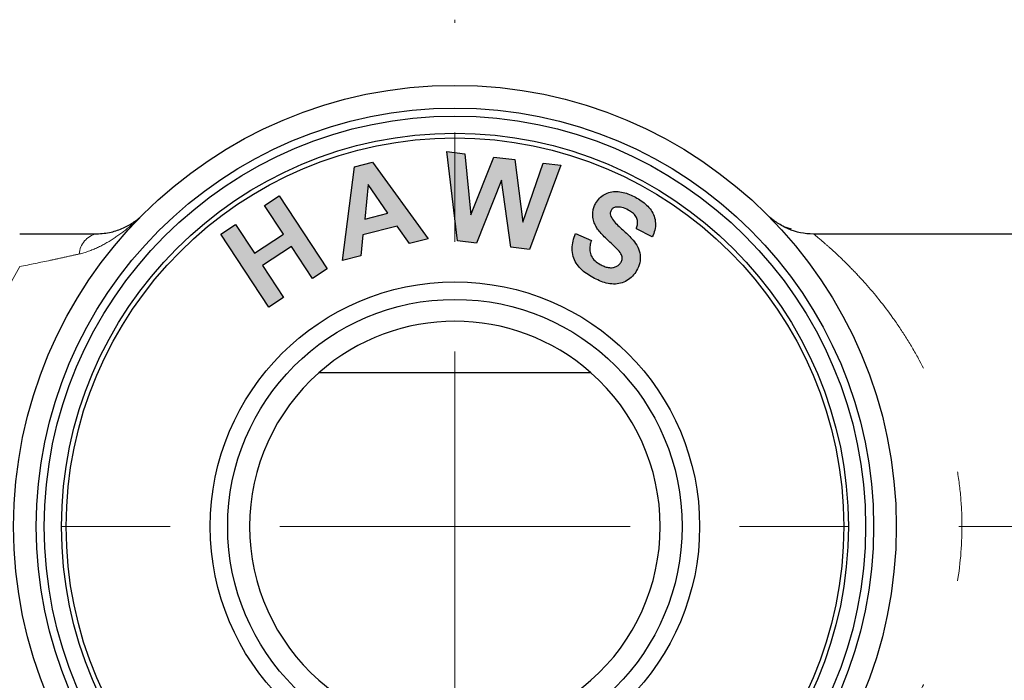
# Model space of a CAD drawing. Units: inches. Extents: x 0.5 to 10.8, y 0.3 to 8.1.
# Drawn here: x 4.1 to 5, y 6 to 6.6 of the extents above; entities that cross this region are included whole.
import ezdxf

# ---------------------------------------------------------------- set-up
doc = ezdxf.new("R2010")
doc.units = ezdxf.units.IN
doc.header["$LTSCALE"] = 0.64
doc.header["$MEASUREMENT"] = 0
doc.linetypes.add('CENTER', pattern=[0.4, 0.25, -0.05, 0.05, -0.05])
doc.linetypes.add('PHANTOM', pattern=[0.5, 0.25, -0.05, 0.05, -0.05, 0.05, -0.05])
doc.layers.get('0').update_dxf_attribs({"color": 1})
doc.layers.add('DIM', color=4, linetype='Continuous', lineweight=15)

msp = doc.modelspace()

# ---------------------------------------------------------------- hatches: boundary and pattern name
at = {"linetype": 'Continuous', "lineweight": -3}
for points in [[(4.48717, 6.35806), (4.50453, 6.35599), (4.52734, 6.41341), (4.53606, 6.35222), (4.55305, 6.3502), (4.58177, 6.42721), (4.56564, 6.42914), (4.54687, 6.37519), (4.53957, 6.43224), (4.52053, 6.43451), (4.49954, 6.38176), (4.49408, 6.43766), (4.47767, 6.43962)], [(4.31505, 6.29747), (4.32851, 6.30632), (4.30936, 6.33549), (4.33576, 6.35284), (4.35492, 6.32366), (4.36838, 6.3325), (4.32457, 6.39921), (4.3111, 6.39037), (4.32835, 6.36411), (4.30195, 6.34677), (4.2847, 6.37303), (4.27124, 6.36418)]]:
    msp.add_hatch(color=7, dxfattribs=at).paths.add_polyline_path(points, flags=0)
h = msp.add_hatch(color=7, dxfattribs=at)
h.paths.add_polyline_path([(4.46044, 6.35976), (4.40974, 6.42977), (4.39312, 6.42559), (4.38234, 6.34015), (4.39901, 6.34434), (4.40098, 6.36362), (4.4321, 6.37144), (4.44334, 6.35547)], flags=0)
h.paths.add_polyline_path([(4.42376, 6.38328), (4.40254, 6.37796), (4.40581, 6.40948)], flags=0)
h = msp.add_hatch(color=7, dxfattribs=at)
edge = h.paths.add_edge_path(flags=0)
edge.add_spline(control_points=[(4.59495, 6.3646), (4.59455, 6.36357), (4.59378, 6.36156), (4.59293, 6.35853), (4.59233, 6.35557), (4.59205, 6.35269), (4.59199, 6.34988), (4.59227, 6.34715), (4.59277, 6.34449), (4.59359, 6.34191), (4.5947, 6.33942), (4.5961, 6.33701), (4.59782, 6.33471), (4.59982, 6.33248), (4.60213, 6.33035), (4.60473, 6.32831), (4.60763, 6.32634), (4.60971, 6.32515), (4.61079, 6.32454)], knot_values=[0, 0, 0, 0, 0.068618, 0.133879, 0.196172, 0.256243, 0.313998, 0.370662, 0.426766, 0.482409, 0.538626, 0.5961, 0.655397, 0.717216, 0.782313, 0.850694, 0.923239, 1, 1, 1, 1], weights=[1, 1, 1, 1, 1, 1, 1, 1, 1, 1, 1, 1, 1, 1, 1, 1, 1, 1, 1], degree=3, periodic=0)
edge.add_spline(control_points=[(4.61079, 6.32454), (4.61154, 6.32414), (4.61301, 6.32334), (4.61524, 6.3223), (4.6174, 6.32135), (4.61952, 6.32056), (4.62158, 6.31989), (4.6236, 6.31935), (4.62557, 6.31897), (4.62748, 6.31868), (4.62935, 6.31855), (4.63118, 6.31855), (4.63298, 6.31867), (4.63473, 6.31896), (4.63644, 6.31934), (4.6381, 6.31988), (4.63973, 6.32055), (4.64131, 6.32134), (4.64282, 6.32224), (4.64425, 6.32323), (4.6456, 6.32429), (4.64685, 6.32545), (4.648, 6.32668), (4.64905, 6.328), (4.65003, 6.32939), (4.6506, 6.33037), (4.65088, 6.33087)], knot_values=[0, 0, 0, 0, 0.055967, 0.109561, 0.161167, 0.210599, 0.257766, 0.303459, 0.347057, 0.389193, 0.429936, 0.469874, 0.509206, 0.547847, 0.585914, 0.624141, 0.662339, 0.701064, 0.739735, 0.777579, 0.815058, 0.852075, 0.888834, 0.92554, 0.962601, 1, 1, 1, 1], weights=[1, 1, 1, 1, 1, 1, 1, 1, 1, 1, 1, 1, 1, 1, 1, 1, 1, 1, 1, 1, 1, 1, 1, 1, 1, 1, 1], degree=3, periodic=0)
edge.add_spline(control_points=[(4.65088, 6.33087), (4.65117, 6.33142), (4.65175, 6.33249), (4.65247, 6.33414), (4.65307, 6.33577), (4.65357, 6.33737), (4.65389, 6.33896), (4.65416, 6.34052), (4.65424, 6.34207), (4.65423, 6.3441), (4.65393, 6.34661), (4.65314, 6.34954), (4.65196, 6.35237), (4.65064, 6.35464), (4.64935, 6.35645), (4.64822, 6.35793), (4.6469, 6.35948), (4.64541, 6.36111), (4.64374, 6.36284), (4.64191, 6.36466), (4.6399, 6.36654), (4.63779, 6.36848), (4.63569, 6.37038), (4.63378, 6.3722), (4.63211, 6.3739), (4.63069, 6.37545), (4.62948, 6.37685), (4.62852, 6.37813), (4.62778, 6.37926), (4.62744, 6.38001), (4.62729, 6.38035)], knot_values=[0, 0, 0, 0, 0.03104, 0.061144, 0.089936, 0.11787, 0.144934, 0.171172, 0.197145, 0.22253, 0.272837, 0.323142, 0.373742, 0.426126, 0.454221, 0.485223, 0.51914, 0.556032, 0.596137, 0.639099, 0.685136, 0.734252, 0.782606, 0.826724, 0.866442, 0.901608, 0.93245, 0.959075, 0.981401, 1, 1, 1, 1], weights=[1, 1, 1, 1, 1, 1, 1, 1, 1, 1, 1, 1, 1, 1, 1, 1, 1, 1, 1, 1, 1, 1, 1, 1, 1, 1, 1, 1, 1, 1, 1], degree=3, periodic=0)
edge.add_spline(control_points=[(4.62729, 6.38035), (4.62713, 6.38082), (4.62681, 6.38174), (4.62673, 6.38317), (4.62692, 6.38455), (4.62731, 6.38538), (4.62752, 6.3858)], knot_values=[0, 0, 0, 0, 0.266012, 0.513343, 0.754371, 1, 1, 1, 1], weights=[1, 1, 1, 1, 1, 1, 1], degree=3, periodic=0)
edge.add_spline(control_points=[(4.62752, 6.3858), (4.62778, 6.38622), (4.6283, 6.38703), (4.62939, 6.38801), (4.63071, 6.38866), (4.63168, 6.38883), (4.63218, 6.38892)], knot_values=[0, 0, 0, 0, 0.254787, 0.496474, 0.740899, 1, 1, 1, 1], weights=[1, 1, 1, 1, 1, 1, 1], degree=3, periodic=0)
edge.add_spline(control_points=[(4.63218, 6.38892), (4.63259, 6.38896), (4.63343, 6.38905), (4.63472, 6.38901), (4.63604, 6.38884), (4.63742, 6.38857), (4.63882, 6.38813), (4.64028, 6.3876), (4.64178, 6.38696), (4.64276, 6.38643), (4.64326, 6.38615)], knot_values=[0, 0, 0, 0, 0.107634, 0.217766, 0.332889, 0.452327, 0.57887, 0.712462, 0.852269, 1, 1, 1, 1], weights=[1, 1, 1, 1, 1, 1, 1, 1, 1, 1, 1], degree=3, periodic=0)
edge.add_spline(control_points=[(4.64326, 6.38615), (4.64374, 6.38589), (4.64468, 6.38537), (4.64598, 6.3845), (4.64714, 6.38361), (4.64819, 6.38272), (4.64909, 6.38179), (4.64987, 6.38084), (4.65051, 6.37987), (4.65099, 6.37885), (4.65137, 6.37781), (4.65161, 6.3767), (4.65174, 6.37555), (4.65176, 6.37433), (4.65164, 6.37306), (4.65141, 6.37172), (4.65107, 6.37033), (4.65076, 6.36939), (4.6506, 6.36891)], knot_values=[0, 0, 0, 0, 0.079049, 0.153002, 0.222823, 0.287854, 0.349984, 0.407514, 0.462661, 0.51574, 0.568148, 0.621059, 0.676886, 0.733918, 0.795036, 0.859143, 0.927364, 1, 1, 1, 1], weights=[1, 1, 1, 1, 1, 1, 1, 1, 1, 1, 1, 1, 1, 1, 1, 1, 1, 1, 1], degree=3, periodic=0)
edge.add_line((4.6506, 6.36891), (4.66517, 6.36174))
edge.add_spline(control_points=[(4.66517, 6.36174), (4.66556, 6.36255), (4.66632, 6.36415), (4.66715, 6.36662), (4.66774, 6.36907), (4.66807, 6.37151), (4.66813, 6.37394), (4.66789, 6.37635), (4.6674, 6.37875), (4.66666, 6.38114), (4.66562, 6.38348), (4.66428, 6.38577), (4.66261, 6.38796), (4.66066, 6.39011), (4.6584, 6.39217), (4.65582, 6.39413), (4.65298, 6.39608), (4.65091, 6.39724), (4.64984, 6.39784)], knot_values=[0, 0, 0, 0, 0.061097, 0.119896, 0.176712, 0.232099, 0.286645, 0.341056, 0.396326, 0.452702, 0.510378, 0.569762, 0.631983, 0.697276, 0.766188, 0.839251, 0.917011, 1, 1, 1, 1], weights=[1, 1, 1, 1, 1, 1, 1, 1, 1, 1, 1, 1, 1, 1, 1, 1, 1, 1, 1], degree=3, periodic=0)
edge.add_spline(control_points=[(4.64984, 6.39784), (4.64918, 6.39819), (4.64787, 6.3989), (4.64588, 6.39982), (4.64394, 6.40066), (4.64202, 6.40136), (4.64013, 6.40194), (4.63828, 6.40241), (4.63646, 6.40277), (4.63467, 6.403), (4.63292, 6.40311), (4.63121, 6.40311), (4.62955, 6.403), (4.62793, 6.40278), (4.62637, 6.40241), (4.62484, 6.40197), (4.62336, 6.40138), (4.62148, 6.40046), (4.61929, 6.39909), (4.61696, 6.39712), (4.61494, 6.39486), (4.61391, 6.39314), (4.61339, 6.39227)], knot_values=[0, 0, 0, 0, 0.054709, 0.107849, 0.158801, 0.207878, 0.255713, 0.301679, 0.346665, 0.389997, 0.432288, 0.473319, 0.513661, 0.552732, 0.591599, 0.629926, 0.668168, 0.706441, 0.78158, 0.85478, 0.927051, 1, 1, 1, 1], weights=[1, 1, 1, 1, 1, 1, 1, 1, 1, 1, 1, 1, 1, 1, 1, 1, 1, 1, 1, 1, 1, 1, 1], degree=3, periodic=0)
edge.add_spline(control_points=[(4.61339, 6.39227), (4.61304, 6.39158), (4.61234, 6.39021), (4.61156, 6.38806), (4.61104, 6.38587), (4.61077, 6.38366), (4.61071, 6.38142), (4.61093, 6.37914), (4.6114, 6.37683), (4.61188, 6.37531), (4.61213, 6.37454)], knot_values=[0, 0, 0, 0, 0.127436, 0.25134, 0.372872, 0.493779, 0.615544, 0.739577, 0.867428, 1, 1, 1, 1], weights=[1, 1, 1, 1, 1, 1, 1, 1, 1, 1, 1], degree=3, periodic=0)
edge.add_spline(control_points=[(4.61213, 6.37454), (4.61236, 6.37397), (4.61283, 6.37277), (4.61379, 6.371), (4.61496, 6.36914), (4.61638, 6.36722), (4.61803, 6.36522), (4.61991, 6.36313), (4.62204, 6.36098), (4.62356, 6.35955), (4.62434, 6.35881)], knot_values=[0, 0, 0, 0, 0.091712, 0.191889, 0.300508, 0.419259, 0.548604, 0.688359, 0.838746, 1, 1, 1, 1], weights=[1, 1, 1, 1, 1, 1, 1, 1, 1, 1, 1], degree=3, periodic=0)
edge.add_spline(control_points=[(4.62434, 6.35881), (4.62495, 6.35824), (4.62611, 6.35716), (4.62779, 6.35564), (4.62926, 6.35423), (4.63057, 6.353), (4.63169, 6.3519), (4.63264, 6.35098), (4.6334, 6.35018), (4.63385, 6.3497), (4.63405, 6.34949)], knot_values=[0, 0, 0, 0, 0.185421, 0.353855, 0.504361, 0.638701, 0.754312, 0.853763, 0.935379, 1, 1, 1, 1], weights=[1, 1, 1, 1, 1, 1, 1, 1, 1, 1, 1], degree=3, periodic=0)
edge.add_spline(control_points=[(4.63405, 6.34949), (4.63451, 6.34897), (4.63536, 6.34799), (4.63637, 6.34647), (4.63711, 6.34505), (4.63753, 6.34369), (4.63769, 6.34238), (4.63758, 6.34109), (4.63724, 6.33981), (4.63684, 6.33901), (4.63664, 6.3386)], knot_values=[0, 0, 0, 0, 0.17217, 0.32187, 0.452446, 0.567262, 0.673754, 0.77853, 0.886718, 1, 1, 1, 1], weights=[1, 1, 1, 1, 1, 1, 1, 1, 1, 1, 1], degree=3, periodic=0)
edge.add_spline(control_points=[(4.63664, 6.3386), (4.63645, 6.33829), (4.63608, 6.33767), (4.63541, 6.33682), (4.63464, 6.33607), (4.63378, 6.3354), (4.63282, 6.33485), (4.63178, 6.33435), (4.63064, 6.33397), (4.62941, 6.33368), (4.62812, 6.33349), (4.62676, 6.33349), (4.62535, 6.33359), (4.62388, 6.33388), (4.62235, 6.3343), (4.62077, 6.33488), (4.61915, 6.33561), (4.61806, 6.33618), (4.6175, 6.33647)], knot_values=[0, 0, 0, 0, 0.050713, 0.100526, 0.15106, 0.200411, 0.252015, 0.305185, 0.36085, 0.419602, 0.480347, 0.542787, 0.608443, 0.678081, 0.751447, 0.829018, 0.912194, 1, 1, 1, 1], weights=[1, 1, 1, 1, 1, 1, 1, 1, 1, 1, 1, 1, 1, 1, 1, 1, 1, 1, 1], degree=3, periodic=0)
edge.add_spline(control_points=[(4.6175, 6.33647), (4.61698, 6.33677), (4.61596, 6.33735), (4.61455, 6.33833), (4.61326, 6.33934), (4.61212, 6.34044), (4.61112, 6.34158), (4.61025, 6.34278), (4.60954, 6.34404), (4.60895, 6.34536), (4.60851, 6.34674), (4.60822, 6.3482), (4.60807, 6.34973), (4.60808, 6.35132), (4.6082, 6.35299), (4.60851, 6.35472), (4.60892, 6.35654), (4.60931, 6.35775), (4.60951, 6.35837)], knot_values=[0, 0, 0, 0, 0.069855, 0.13598, 0.199201, 0.259828, 0.318805, 0.375756, 0.431244, 0.486705, 0.542506, 0.599319, 0.658402, 0.720345, 0.784361, 0.852249, 0.924189, 1, 1, 1, 1], weights=[1, 1, 1, 1, 1, 1, 1, 1, 1, 1, 1, 1, 1, 1, 1, 1, 1, 1, 1], degree=3, periodic=0)
edge.add_line((4.60951, 6.35837), (4.59495, 6.3646))

# ---------------------------------------------------------------- linework, layer by layer
at = {"color": 7, "linetype": 'Continuous', "lineweight": -3}
for p, q in [((4.48717, 6.35806), (4.47767, 6.43962)), ((4.47767, 6.43962), (4.49408, 6.43766)), ((4.49408, 6.43766), (4.49954, 6.38176)), ((4.39312, 6.42559), (4.40974, 6.42977)), ((4.40974, 6.42977), (4.46044, 6.35976)), ((4.49954, 6.38176), (4.52053, 6.43451)), ((4.52053, 6.43451), (4.53957, 6.43224)), ((4.53957, 6.43224), (4.54687, 6.37519)), ((4.54687, 6.37519), (4.56564, 6.42914)), ((4.56564, 6.42914), (4.58177, 6.42721)), ((4.38234, 6.34015), (4.39312, 6.42559)), ((4.58177, 6.42721), (4.55305, 6.3502)), ((4.52734, 6.41341), (4.50453, 6.35599)), ((4.53606, 6.35222), (4.52734, 6.41341)), ((4.40581, 6.40948), (4.40254, 6.37796)), ((4.42376, 6.38328), (4.40581, 6.40948)), ((4.3111, 6.39037), (4.32457, 6.39921)), ((4.32457, 6.39921), (4.36838, 6.3325)), ((4.32835, 6.36411), (4.3111, 6.39037)), ((4.40254, 6.37796), (4.42376, 6.38328)), ((4.27124, 6.36418), (4.2847, 6.37303)), ((4.2847, 6.37303), (4.30195, 6.34677)), ((4.4321, 6.37144), (4.40098, 6.36362)), ((4.44334, 6.35547), (4.4321, 6.37144)), ((4.66517, 6.36174), (4.6506, 6.36891)), ((4.31505, 6.29747), (4.27124, 6.36418)), ((4.30195, 6.34677), (4.32835, 6.36411)), ((4.40098, 6.36362), (4.39901, 6.34434)), ((4.46044, 6.35976), (4.44334, 6.35547)), ((4.50453, 6.35599), (4.48717, 6.35806)), ((4.59495, 6.3646), (4.60951, 6.35837)), ((4.33576, 6.35284), (4.30936, 6.33549)), ((4.35492, 6.32366), (4.33576, 6.35284)), ((4.55305, 6.3502), (4.53606, 6.35222)), ((4.39901, 6.34434), (4.38234, 6.34015)), ((4.30936, 6.33549), (4.32851, 6.30632)), ((4.36838, 6.3325), (4.35492, 6.32366)), ((4.32851, 6.30632), (4.31505, 6.29747))]:
    msp.add_line(p, q, dxfattribs=at)
at = {"color": 7, "linetype": 'Continuous', "lineweight": 30}
for p, q in [((4.79234, 6.3686), (4.78539, 6.3709)), ((4.81222, 6.36456), (5.08344, 6.36456)), ((4.6091, 6.23756), (4.36078, 6.23756))]:
    msp.add_line(p, q, dxfattribs=at)
for radius in [0.403, 0.375, 0.35925, 0.355, 0.2075]:
    msp.add_circle((4.48494, 6.09706), radius, dxfattribs=at)
at = {"color": 7, "linetype": 'Continuous', "lineweight": -3}
for radius in [0.38231, 0.22346]:
    msp.add_circle((4.48494, 6.09706), radius, dxfattribs=at)
at = {"color": 7, "linetype": 'Continuous', "lineweight": 30}
for centre, radius, start, end in [((4.81222, 6.42456), 0.06, 247.26865, 270), ((4.48494, 6.09706), 0.1875, 48.53266, 131.46734), ((4.48494, 6.09706), 0.1875, 131.46734, 228.53266), ((4.48494, 6.09706), 0.1875, 311.46734, 48.53266), ((4.48494, 6.09706), 0.1875, 228.53266, 311.46734)]:
    msp.add_arc(centre, radius, start, end, dxfattribs=at)
at = {"color": 8, "linetype": 'PHANTOM', "lineweight": 0}
for centre, radius, start, end in [((4.16219, 6.34468), 0.02039, 102.83433, 176.17901), ((4.48494, 6.09706), 0.463, 149.13887, 210.86113)]:
    msp.add_arc(centre, radius, start, end, dxfattribs=at)
at = {"color": 7, "linetype": 'Continuous', "lineweight": -3}
for points, knots in [([(4.61339, 6.39227), (4.61445, 6.39389), (4.61658, 6.39714), (4.62135, 6.40061), (4.62676, 6.40279), (4.63269, 6.40333), (4.63864, 6.40249), (4.64444, 6.40061), (4.64804, 6.39876), (4.64984, 6.39784)], [0, 0, 0, 0, 0.1399174, 0.2798841, 0.4197034, 0.5596027, 0.7062966, 0.8531138, 1, 1, 1, 1]), ([(4.64984, 6.39784), (4.65163, 6.3968), (4.65519, 6.39472), (4.66007, 6.39087), (4.66422, 6.38623), (4.66713, 6.38058), (4.66838, 6.37426), (4.66775, 6.3677), (4.66603, 6.36373), (4.66517, 6.36174)], [0, 0, 0, 0, 0.140194, 0.280366, 0.420437, 0.560334, 0.706873, 0.853351, 1, 1, 1, 1]), ([(4.61213, 6.37454), (4.61164, 6.37618), (4.61066, 6.37948), (4.6107, 6.3843), (4.61161, 6.38864), (4.6128, 6.39106), (4.61339, 6.39227)], [0, 0, 0, 0, 0.280046, 0.559838, 0.779884, 1, 1, 1, 1]), ([(4.62752, 6.3858), (4.62713, 6.38479), (4.62645, 6.38298), (4.62703, 6.38115), (4.62729, 6.38035)], [0, 0, 0, 0, 0.558605, 1, 1, 1, 1]), ([(4.63218, 6.38892), (4.63108, 6.38866), (4.62912, 6.38818), (4.62801, 6.38653), (4.62752, 6.3858)], [0, 0, 0, 0, 0.558771, 1, 1, 1, 1]), ([(4.64326, 6.38615), (4.6413, 6.38715), (4.6378, 6.38893), (4.63389, 6.38892), (4.63218, 6.38892)], [0, 0, 0, 0, 0.560611, 1, 1, 1, 1]), ([(4.6506, 6.36891), (4.65098, 6.37016), (4.65173, 6.37266), (4.65187, 6.37664), (4.65038, 6.38062), (4.64721, 6.38378), (4.64458, 6.38536), (4.64326, 6.38615)], [0, 0, 0, 0, 0.18708, 0.373678, 0.559752, 0.779576, 1, 1, 1, 1]), ([(4.62729, 6.38035), (4.62837, 6.37867), (4.63052, 6.3753), (4.63486, 6.37113), (4.6393, 6.36712), (4.64365, 6.363), (4.6481, 6.35828), (4.65224, 6.35257), (4.65452, 6.34531), (4.65412, 6.33765), (4.65196, 6.33313), (4.65088, 6.33087)], [0, 0, 0, 0, 0.099798, 0.199996, 0.300218, 0.400433, 0.500635, 0.625665, 0.750454, 0.875079, 1, 1, 1, 1]), ([(4.62434, 6.35881), (4.62166, 6.36143), (4.61791, 6.36507), (4.61393, 6.3705), (4.61273, 6.37319), (4.61213, 6.37454)], [0, 0, 0, 0, 0.559992, 0.780081, 1, 1, 1, 1]), ([(4.61079, 6.32454), (4.60884, 6.32568), (4.60496, 6.32796), (4.59976, 6.3323), (4.59546, 6.33755), (4.59264, 6.34389), (4.59174, 6.35086), (4.59255, 6.35794), (4.59415, 6.36238), (4.59495, 6.3646)], [0, 0, 0, 0, 0.140159, 0.280248, 0.420216, 0.560076, 0.706591, 0.853233, 1, 1, 1, 1]), ([(4.60951, 6.35837), (4.60906, 6.35683), (4.60815, 6.35374), (4.6079, 6.34886), (4.60927, 6.34385), (4.61265, 6.33946), (4.61588, 6.33747), (4.6175, 6.33647)], [0, 0, 0, 0, 0.1871021, 0.3739109, 0.5602503, 0.7797772, 1, 1, 1, 1]), ([(4.63405, 6.34949), (4.63228, 6.35127), (4.62911, 6.35444), (4.6258, 6.35748), (4.62434, 6.35881)], [0, 0, 0, 0, 0.559957, 1, 1, 1, 1]), ([(4.63664, 6.3386), (4.63709, 6.33966), (4.63798, 6.34176), (4.63707, 6.3459), (4.6352, 6.34813), (4.63405, 6.34949)], [0, 0, 0, 0, 0.279725, 0.559098, 1, 1, 1, 1]), ([(4.65088, 6.33087), (4.64971, 6.32907), (4.64737, 6.32547), (4.64217, 6.32156), (4.63626, 6.31898), (4.6297, 6.31828), (4.62313, 6.31928), (4.61675, 6.32146), (4.61277, 6.32351), (4.61079, 6.32454)], [0, 0, 0, 0, 0.139891, 0.279817, 0.419678, 0.559559, 0.706248, 0.85309, 1, 1, 1, 1]), ([(4.6175, 6.33647), (4.61869, 6.33586), (4.62108, 6.33464), (4.62496, 6.33351), (4.62874, 6.33341), (4.63206, 6.33435), (4.63486, 6.33597), (4.63605, 6.33773), (4.63664, 6.3386)], [0, 0, 0, 0, 0.187042, 0.373919, 0.560373, 0.707092, 0.85359, 1, 1, 1, 1])]:
    msp.add_open_spline(points, degree=3, knots=knots, dxfattribs=at)
at = {"color": 8, "linetype": 'PHANTOM', "lineweight": 0}
for points, knots in [([(4.14184, 6.34604), (4.14777, 6.34739), (4.15327, 6.34944), (4.1638, 6.35435), (4.16882, 6.35724), (4.17845, 6.36356), (4.18303, 6.36698), (4.18962, 6.37243), (4.19177, 6.3743), (4.19599, 6.37814), (4.19807, 6.38012), (4.20007, 6.38212)], [0, 0, 0, 0, 0.25, 0.25, 0.5, 0.5, 0.75, 0.75, 0.875, 0.875, 1, 1, 1, 1]), ([(4.81222, 6.36456), (4.81222, 6.36456), (4.81466, 6.36261), (4.82113, 6.3571), (4.82378, 6.35481), (4.82975, 6.34948), (4.83305, 6.34645), (4.8401, 6.33973), (4.84385, 6.33602), (4.85168, 6.32796), (4.85577, 6.32358), (4.86816, 6.3096), (4.87663, 6.29917), (4.8891, 6.2817), (4.89322, 6.27555), (4.90129, 6.26266), (4.90519, 6.25597), (4.91637, 6.23515), (4.92317, 6.22026), (4.93044, 6.20015), (4.93183, 6.19605), (4.93448, 6.18769), (4.93574, 6.18341), (4.93926, 6.17049), (4.94126, 6.16173), (4.94451, 6.14393), (4.94576, 6.13487), (4.94747, 6.11646), (4.94792, 6.10702), (4.94798, 6.0791), (4.94635, 6.06079), (4.94235, 6.03827), (4.94144, 6.03377), (4.93947, 6.02492), (4.9384, 6.02057), (4.93495, 6.00769), (4.93234, 5.99936), (4.92656, 5.98316), (4.92339, 5.97529), (4.91658, 5.96), (4.91298, 5.95269), (4.90174, 5.93167), (4.89365, 5.91885), (4.87688, 5.89529), (4.86839, 5.88481), (4.85605, 5.87087), (4.85201, 5.86652), (4.84416, 5.85841), (4.84034, 5.85464), (4.82966, 5.84444), (4.82353, 5.83908), (4.81694, 5.83346), (4.81518, 5.832), (4.81283, 5.83006), (4.81222, 5.82956), (4.81222, 5.82956)], [0, 0, 0, 0, 0.0625, 0.0625, 0.09375, 0.09375, 0.125, 0.125, 0.15625, 0.15625, 0.1875, 0.1875, 0.25, 0.25, 0.28125, 0.28125, 0.3125, 0.3125, 0.375, 0.375, 0.390625, 0.390625, 0.40625, 0.40625, 0.4375, 0.4375, 0.46875, 0.46875, 0.5, 0.5, 0.5625, 0.5625, 0.578125, 0.578125, 0.59375, 0.59375, 0.625, 0.625, 0.65625, 0.65625, 0.6875, 0.6875, 0.75, 0.75, 0.8125, 0.8125, 0.84375, 0.84375, 0.875, 0.875, 0.9375, 0.9375, 0.96875, 0.96875, 1, 1, 1, 1]), ([(4.14184, 6.34604), (4.13771, 6.3451), (4.13344, 6.34415), (4.12465, 6.34221), (4.12011, 6.34123), (4.10639, 6.33833), (4.09705, 6.33642), (4.0875, 6.33456)], [0, 0, 0, 0, 0.25, 0.25, 0.5, 0.5, 1, 1, 1, 1])]:
    msp.add_open_spline(points, degree=3, knots=knots, dxfattribs=at)
at = {"color": 7, "linetype": 'Continuous', "lineweight": 30}
for points, knots in [([(4.15766, 6.36456), (4.16249, 6.36456), (4.16685, 6.36513), (4.17494, 6.36696), (4.17868, 6.36824), (4.18564, 6.37135), (4.18885, 6.37318), (4.19332, 6.37628), (4.19475, 6.37737), (4.1975, 6.37966), (4.19882, 6.38087), (4.20007, 6.38212)], [0, 0, 0, 0, 0.25, 0.25, 0.5, 0.5, 0.75, 0.75, 0.875, 0.875, 1, 1, 1, 1]), ([(4.78904, 6.36924), (4.78894, 6.36928), (4.78683, 6.37003), (4.78326, 6.37196), (4.77877, 6.37467), (4.77559, 6.37701), (4.77364, 6.37861), (4.77271, 6.37941), (4.77227, 6.37981), (4.77214, 6.37993), (4.77209, 6.37997)], [0, 0, 0, 0, 0.014855, 0.296686, 0.534168, 0.711984, 0.823484, 0.891312, 0.961067, 1, 1, 1, 1]), ([(4.0875, 6.36456), (4.10004, 6.36456), (4.11223, 6.36456), (4.13002, 6.36456), (4.13589, 6.36456), (4.14712, 6.36456), (4.15251, 6.36456), (4.15766, 6.36456)], [0, 0, 0, 0, 0.5, 0.5, 0.75, 0.75, 1, 1, 1, 1])]:
    msp.add_open_spline(points, degree=3, knots=knots, dxfattribs=at)
at = {"layer": 'DIM', "color": 1, "linetype": 'CENTER'}
for q in [(4.48494, 6.56006), (3.51068, 6.09706), (5.46655, 6.09706), (4.48494, 5.63406)]:
    msp.add_line((4.48494, 6.09706), q, dxfattribs=at)

doc.saveas('drawing.dxf')
